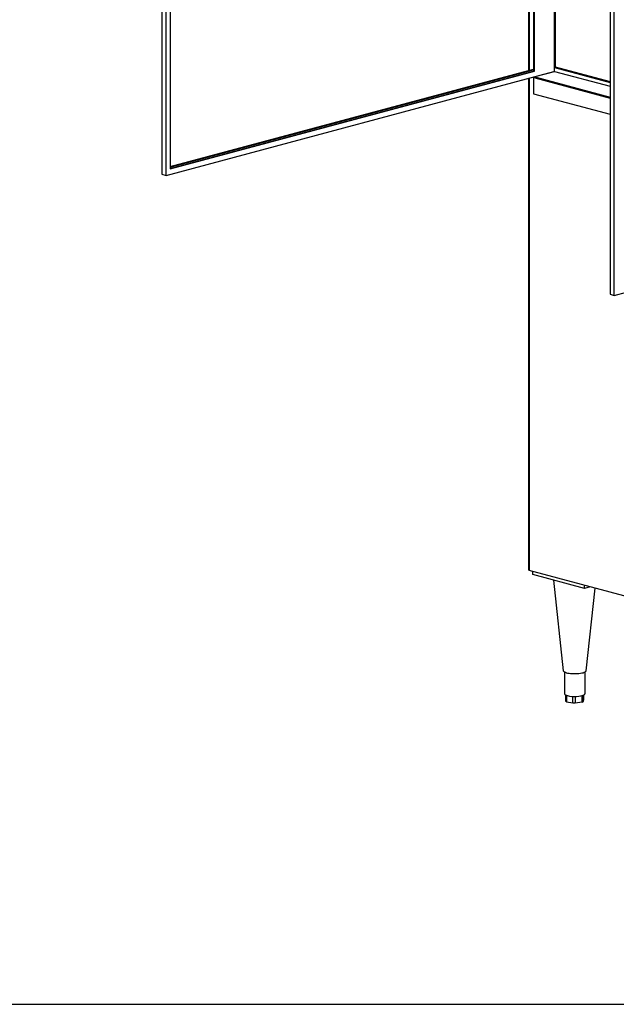
# Paper-space layout 'Sheet2' of a CAD drawing. Units: inches. Extents: x 0.3 to 10.6, y 0.4 to 8.2.
# Drawn here: x 7.9 to 8.7, y 5.2 to 6.6 of the extents above; entities that cross this region are included whole.
import ezdxf

# ---------------------------------------------------------------- set-up
doc = ezdxf.new("R2010")
doc.units = ezdxf.units.IN
doc.header["$MEASUREMENT"] = 0
doc.layers.add('SLD-0', color=179, linetype='Continuous')

psp = doc.layouts.new('Sheet2')

# ---------------------------------------------------------------- linework, layer by layer
at = {"color": 7, "linetype": 'Continuous', "lineweight": 25}
for p, q in [((8.1013, 7.2158), (8.1013, 6.3849)), ((8.1069, 6.3834), (8.1069, 7.2068)), ((8.1124, 7.188), (8.1124, 6.3924)), ((8.6029, 7.074), (8.6029, 6.5268)), ((8.6096, 7.0722), (8.6096, 6.5262)), ((8.6107, 6.5259), (8.6107, 7.0719)), ((8.6383, 6.5258), (8.6383, 7.0645)), ((8.6394, 7.0642), (8.6394, 6.5319)), ((8.72, 6.2191), (8.72, 7.0501)), ((8.7145, 7.044), (8.7145, 6.2206)), ((8.1069, 6.3834), (8.6372, 6.5255)), ((8.1124, 6.3954), (8.6096, 6.5286)), ((8.1124, 6.3948), (8.6096, 6.528)), ((8.1124, 6.393), (8.6096, 6.5262)), ((8.1124, 6.3924), (8.6107, 6.5259)), ((8.6096, 6.5262), (8.6107, 6.5259)), ((8.6377, 6.5253), (8.6112, 6.5182)), ((8.6372, 6.5255), (8.6383, 6.5258)), ((8.6377, 6.5253), (8.6372, 6.5255)), ((8.6394, 6.5319), (8.6383, 6.5316)), ((8.6383, 6.531), (8.7145, 6.5106)), ((8.6383, 6.5258), (8.7145, 6.5053)), ((8.6394, 6.5319), (8.7145, 6.5118)), ((8.6029, 6.5163), (8.6029, 5.8438)), ((8.6096, 6.5181), (8.6096, 6.4952)), ((8.6112, 6.5182), (8.7145, 6.4905)), ((8.6112, 6.5167), (8.6112, 6.5182)), ((8.6112, 6.5167), (8.7145, 6.489)), ((8.6096, 6.4952), (8.7145, 6.4671)), ((8.1013, 6.3849), (8.1069, 6.3834)), ((8.72, 6.2191), (9.2504, 6.3612)), ((8.7145, 6.2206), (8.72, 6.2191)), ((9.2807, 5.6612), (8.6036, 5.8426)), ((8.6085, 5.837), (8.6085, 5.8413)), ((8.6792, 5.8181), (8.6085, 5.837)), ((8.6367, 5.8295), (8.6503, 5.7054)), ((8.6792, 5.8181), (8.6792, 5.8223)), ((8.6871, 5.8202), (8.6792, 5.8181)), ((8.6815, 5.7054), (8.694, 5.8184)), ((8.6518, 5.7037), (8.6518, 5.6739)), ((8.68, 5.6739), (8.68, 5.7037)), ((8.6534, 5.6722), (8.6534, 5.6637)), ((8.6548, 5.663), (8.6635, 5.6614)), ((8.6666, 5.6613), (8.676, 5.6626)), ((8.6777, 5.6633), (8.6784, 5.6661)), ((8.6784, 5.6661), (8.6784, 5.6722)), ((8.6784, 5.6661), (8.6784, 5.6661))]:
    psp.add_line(p, q, dxfattribs=at)
at = {"color": 8, "linetype": 'Continuous', "lineweight": 25}
for p, q in [((8.6036, 7.0738), (8.6036, 6.527)), ((8.6036, 6.5165), (8.6036, 5.8426)), ((8.6548, 5.6716), (8.6548, 5.663)), ((8.6635, 5.6614), (8.6635, 5.6702)), ((8.6666, 5.6702), (8.6666, 5.6613)), ((8.676, 5.6626), (8.676, 5.6713)), ((8.6777, 5.6719), (8.6777, 5.6633)), ((8.6784, 5.6661), (8.6784, 5.6722))]:
    psp.add_line(p, q, dxfattribs=at)
at = {"color": 7, "linetype": 'Continuous', "lineweight": 25, "flags": 128}
for points in [[(8.6503, 5.7054), (8.6505, 5.7049), (8.651, 5.7043), (8.6519, 5.7037), (8.6531, 5.7032), (8.6545, 5.7027), (8.6562, 5.7022), (8.6582, 5.7019), (8.6603, 5.7016), (8.6625, 5.7014), (8.6648, 5.7014), (8.6672, 5.7014), (8.6695, 5.7015), (8.6717, 5.7016), (8.6738, 5.7019), (8.6757, 5.7023), (8.6774, 5.7027), (8.6789, 5.7032), (8.68, 5.7037), (8.6809, 5.7043), (8.6814, 5.7049), (8.6815, 5.7054)], [(8.6776, 5.6718), (8.6785, 5.6722), (8.6792, 5.6727), (8.6797, 5.6732), (8.6799, 5.6737), (8.68, 5.6739)]]:
    psp.add_lwpolyline(points, dxfattribs=at)
at = {"color": 7, "linetype": 'Continuous', "lineweight": 25}
for centre, radius, start, end in [((8.6539, 5.6743), 0.00213, 189.9016, 251.7588), ((8.6641, 5.6989), 0.0287, 247.8708, 271.6946), ((8.6547, 5.6644), 0.00149, 211.9872, 274.5959), ((8.6652, 5.672), 0.0107, 260.6024, 277.2884), ((8.6667, 5.706), 0.0359, 267.2401, 287.6942), ((8.6761, 5.6648), 0.00226, 267.1567, 316.2712)]:
    psp.add_arc(centre, radius, start, end, dxfattribs=at)
psp.add_ellipse((8.6054, 5.8455), major_axis=(0.00209, 0.00273), ratio=0.502791, start_param=2.561552, end_param=3.346951, dxfattribs=at)
at = {"layer": 'SLD-0'}
psp.add_line((0.4353, 5.2488), (10.4351, 5.2488), dxfattribs=at)

doc.saveas('drawing.dxf')
